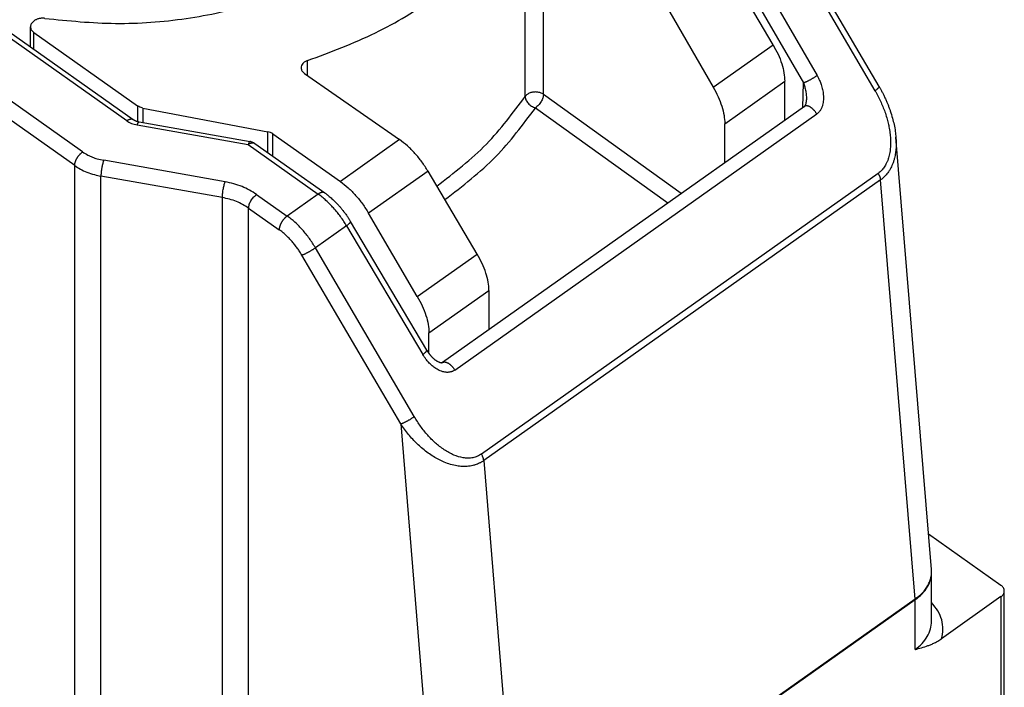
# Model space of a CAD drawing. Units: millimetres. Extents: x -348 to -138, y 61 to 358.
# Drawn here: x -187 to -170, y 311 to 323 of the extents above; entities that cross this region are included whole.
import ezdxf

# ---------------------------------------------------------------- set-up
doc = ezdxf.new("R2010")
doc.units = ezdxf.units.MM

# ---------------------------------------------------------------- blocks, each defined once
blk = doc.blocks.new('54323_A_FERMACONTATTI_CX_01_G_3__2', base_point=(-186.826, 316.69))
at = {"color": 7, "linetype": 'Continuous'}
for p, q in [((-179.072, 328.009), (-179.06, 328.018)), ((-178.777, 328.018), (-176.94, 326.719)), ((-176.888, 326.655), (-176.295, 325.089)), ((-179.623, 325.065), (-179.623, 325.287)), ((-179.621, 325.068), (-179.621, 325.267)), ((-176.243, 325.026), (-175.05, 324.182)), ((-178.074, 321.234), (-178.074, 324.593)), ((-176.097, 323.442), (-177.75, 324.632)), ((-177.75, 321.273), (-177.75, 324.632)), ((-175.05, 324.182), (-176.097, 323.442)), ((-174.55, 323.622), (-175.601, 322.878)), ((-173.689, 322.151), (-174.55, 323.622)), ((-175.601, 322.878), (-174.747, 321.403)), ((-186.826, 322.115), (-186.826, 322.468)), ((-186.756, 322.577), (-186.768, 322.568)), ((-186.768, 322.073), (-186.768, 322.368)), ((-186.768, 322.368), (-184.93, 321.069)), ((-174.747, 321.403), (-173.689, 322.151)), ((-181.924, 321.603), (-181.924, 321.871)), ((-181.979, 321.642), (-180.296, 320.473)), ((-174.542, 320.755), (-173.481, 321.505)), ((-173.481, 320.812), (-173.481, 321.505)), ((-175.311, 319.518), (-177.75, 321.273)), ((-184.93, 321.069), (-184.93, 320.794)), ((-184.84, 321.032), (-184.84, 320.777)), ((-184.84, 321.032), (-182.626, 320.612)), ((-175.552, 319.348), (-177.893, 321.032)), ((-174.542, 320.062), (-174.542, 320.755)), ((-182.626, 320.242), (-182.626, 320.612)), ((-182.536, 320.179), (-182.536, 320.576)), ((-182.536, 320.576), (-181.343, 319.732)), ((-180.296, 320.473), (-181.343, 319.732)), ((-179.792, 319.915), (-180.843, 319.172)), ((-178.923, 318.45), (-179.792, 319.915)), ((-179.982, 317.701), (-180.843, 319.172)), ((-179.982, 317.701), (-178.923, 318.45)), ((-179.775, 317.055), (-178.714, 317.805)), ((-178.714, 317.805), (-178.714, 317.112)), ((-179.775, 316.69), (-179.775, 317.055))]:
    blk.add_line(p, q, dxfattribs=at)
for points, knots in [([(-179.072, 328.009), (-179.079, 328.004), (-179.094, 327.993), (-179.112, 327.972), (-179.126, 327.948), (-179.13, 327.932), (-179.132, 327.925)], [0, 0, 0, 0, 0.0244938, 0.055588, 0.084907, 0.1056484, 0.1056484, 0.1056484, 0.1056484]), ([(-179.06, 328.018), (-179.039, 328.03), (-178.995, 328.054), (-178.919, 328.062), (-178.842, 328.054), (-178.799, 328.03), (-178.777, 328.018)], [0, 0, 0, 0, 0.0717623, 0.1490522, 0.2263421, 0.2981044, 0.2981044, 0.2981044, 0.2981044]), ([(-179.619, 325.324), (-179.581, 325.522), (-179.499, 325.956), (-179.38, 326.586), (-179.255, 327.254), (-179.175, 327.687), (-179.132, 327.925)], [0, 0, 0, 0, 0.605326, 1.324794, 1.92161, 2.646105, 2.646105, 2.646105, 2.646105]), ([(-179.618, 325.292), (-179.575, 325.514), (-179.492, 325.946), (-179.372, 326.579), (-179.252, 327.219), (-179.172, 327.649), (-179.129, 327.878)], [0, 0, 0, 0, 0.678337, 1.317333, 1.933419, 2.631612, 2.631612, 2.631612, 2.631612]), ([(-179.132, 327.925), (-179.132, 327.921), (-179.133, 327.913), (-179.133, 327.901), (-179.132, 327.89), (-179.13, 327.882), (-179.129, 327.878)], [0, 0, 0, 0, 0.01263737, 0.02352692, 0.03528162, 0.04712673, 0.04712673, 0.04712673, 0.04712673]), ([(-179.103, 326.206), (-179.051, 326.485), (-178.948, 327.044), (-179.069, 327.6), (-179.129, 327.878)], [0, 0, 0, 0, 0.842863, 1.687473, 1.687473, 1.687473, 1.687473]), ([(-176.888, 326.655), (-176.894, 326.667), (-176.906, 326.692), (-176.928, 326.71), (-176.94, 326.719)], [0, 0, 0, 0, 0.03952935, 0.08275049, 0.08275049, 0.08275049, 0.08275049]), ([(-186.57, 322.617), (-186.154, 322.575), (-185.322, 322.491), (-184.075, 322.588), (-182.878, 322.843), (-181.774, 323.263), (-180.805, 323.828), (-180.014, 324.521), (-179.409, 325.313), (-179.203, 325.914), (-179.103, 326.206)], [0, 0, 0, 0, 1.252202, 2.504457, 3.732388, 4.914109, 6.032827, 7.07958, 8.055977, 8.976186, 8.976186, 8.976186, 8.976186]), ([(-179.623, 325.287), (-179.623, 325.288), (-179.623, 325.29), (-179.623, 325.293), (-179.623, 325.296), (-179.622, 325.298), (-179.622, 325.299), (-179.622, 325.299), (-179.622, 325.299)], [0, 0, 0, 0, 0.00342931, 0.00752372, 0.00950357, 0.01133794, 0.01197609, 0.01257419, 0.01257419, 0.01257419, 0.01257419]), ([(-179.623, 325.287), (-179.623, 325.285), (-179.623, 325.282), (-179.622, 325.277), (-179.622, 325.272), (-179.621, 325.269), (-179.621, 325.267)], [0, 0, 0, 0, 0.0047938, 0.00959333, 0.01440347, 0.01923038, 0.01923038, 0.01923038, 0.01923038]), ([(-179.622, 325.298), (-179.622, 325.299), (-179.622, 325.301), (-179.622, 325.304), (-179.622, 325.307), (-179.621, 325.31), (-179.621, 325.313), (-179.621, 325.316), (-179.62, 325.32), (-179.619, 325.323), (-179.619, 325.324)], [0, 0, 0, 0, 0.00296209, 0.00598886, 0.00872713, 0.01156748, 0.01509527, 0.01770997, 0.0221365, 0.02612819, 0.02612819, 0.02612819, 0.02612819]), ([(-179.622, 325.298), (-179.622, 325.298), (-179.622, 325.298), (-179.622, 325.298), (-179.622, 325.298)], [0, 0, 0, 0, 0.0001071859, 0.0002142306, 0.0002142306, 0.0002142306, 0.0002142306]), ([(-179.622, 325.298), (-179.622, 325.298), (-179.622, 325.298), (-179.622, 325.298), (-179.622, 325.298)], [0, 0, 0, 0, 0.00001803793, 0.0000360994, 0.0000360994, 0.0000360994, 0.0000360994]), ([(-179.622, 325.298), (-179.622, 325.297), (-179.622, 325.294), (-179.622, 325.29), (-179.621, 325.285), (-179.621, 325.282), (-179.62, 325.28)], [0, 0, 0, 0, 0.00410474, 0.00814552, 0.01291365, 0.01821413, 0.01821413, 0.01821413, 0.01821413]), ([(-179.618, 325.292), (-179.619, 325.295), (-179.62, 325.3), (-179.621, 325.308), (-179.62, 325.316), (-179.62, 325.322), (-179.619, 325.324)], [0, 0, 0, 0, 0.00812532, 0.01608918, 0.02456332, 0.03202474, 0.03202474, 0.03202474, 0.03202474]), ([(-179.621, 325.267), (-179.621, 325.269), (-179.621, 325.271), (-179.621, 325.274), (-179.621, 325.277), (-179.62, 325.279), (-179.62, 325.28)], [0, 0, 0, 0, 0.00309, 0.00619049, 0.00930284, 0.01242839, 0.01242839, 0.01242839, 0.01242839]), ([(-179.595, 325.107), (-179.598, 325.134), (-179.606, 325.188), (-179.616, 325.241), (-179.621, 325.267)], [0, 0, 0, 0, 0.0809967, 0.1621754, 0.1621754, 0.1621754, 0.1621754]), ([(-179.62, 325.28), (-179.62, 325.281), (-179.62, 325.283), (-179.619, 325.286), (-179.619, 325.289), (-179.618, 325.291), (-179.618, 325.292)], [0, 0, 0, 0, 0.00314002, 0.00629575, 0.00946837, 0.01265907, 0.01265907, 0.01265907, 0.01265907]), ([(-179.589, 325.115), (-179.593, 325.145), (-179.602, 325.204), (-179.613, 325.263), (-179.618, 325.292)], [0, 0, 0, 0, 0.0894767, 0.1791715, 0.1791715, 0.1791715, 0.1791715]), ([(-176.243, 325.026), (-176.254, 325.035), (-176.276, 325.052), (-176.289, 325.077), (-176.295, 325.089)], [0, 0, 0, 0, 0.04322115, 0.08275049, 0.08275049, 0.08275049, 0.08275049]), ([(-181.924, 321.871), (-181.518, 322.022), (-180.725, 322.318), (-179.665, 322.956), (-178.752, 323.696), (-178.295, 324.3), (-178.074, 324.593)], [0, 0, 0, 0, 1.296904, 2.532119, 3.698154, 4.795164, 4.795164, 4.795164, 4.795164]), ([(-177.75, 324.632), (-177.767, 324.642), (-177.802, 324.662), (-177.863, 324.675), (-177.926, 324.675), (-177.986, 324.66), (-178.039, 324.634), (-178.063, 324.606), (-178.074, 324.593)], [0, 0, 0, 0, 0.0580746, 0.1204932, 0.1844395, 0.2466879, 0.304469, 0.3563748, 0.3563748, 0.3563748, 0.3563748]), ([(-175.05, 324.182), (-175.003, 324.146), (-174.906, 324.072), (-174.776, 323.937), (-174.653, 323.787), (-174.584, 323.677), (-174.55, 323.622)], [0, 0, 0, 0, 0.1771453, 0.3657214, 0.5606169, 0.7562731, 0.7562731, 0.7562731, 0.7562731]), ([(-176.097, 323.442), (-176.05, 323.406), (-175.954, 323.331), (-175.825, 323.195), (-175.704, 323.045), (-175.635, 322.934), (-175.601, 322.878)], [0, 0, 0, 0, 0.1767475, 0.3650964, 0.5599145, 0.7556152, 0.7556152, 0.7556152, 0.7556152]), ([(-186.57, 322.617), (-186.578, 322.618), (-186.595, 322.62), (-186.621, 322.62), (-186.646, 322.618), (-186.671, 322.613), (-186.694, 322.607), (-186.715, 322.599), (-186.736, 322.589), (-186.749, 322.581), (-186.756, 322.577)], [0, 0, 0, 0, 0.0251502, 0.0504852, 0.0783654, 0.1005399, 0.1250535, 0.1490072, 0.1695868, 0.1942729, 0.1942729, 0.1942729, 0.1942729]), ([(-186.768, 322.568), (-186.785, 322.554), (-186.816, 322.528), (-186.823, 322.487), (-186.826, 322.468)], [0, 0, 0, 0, 0.0631236, 0.1193438, 0.1193438, 0.1193438, 0.1193438]), ([(-186.826, 322.468), (-186.823, 322.449), (-186.816, 322.408), (-186.785, 322.382), (-186.768, 322.368)], [0, 0, 0, 0, 0.0562201, 0.1193438, 0.1193438, 0.1193438, 0.1193438]), ([(-173.689, 322.151), (-173.658, 322.095), (-173.598, 321.987), (-173.534, 321.819), (-173.491, 321.659), (-173.484, 321.554), (-173.481, 321.505)], [0, 0, 0, 0, 0.1908063, 0.3714902, 0.5375406, 0.6857219, 0.6857219, 0.6857219, 0.6857219]), ([(-181.924, 321.871), (-181.94, 321.864), (-181.971, 321.852), (-182.008, 321.821), (-182.034, 321.784), (-182.037, 321.756), (-182.039, 321.743)], [0, 0, 0, 0, 0.0520323, 0.0996354, 0.1427994, 0.1831034, 0.1831034, 0.1831034, 0.1831034]), ([(-182.039, 321.743), (-182.035, 321.723), (-182.028, 321.682), (-181.996, 321.656), (-181.979, 321.642)], [0, 0, 0, 0, 0.0568596, 0.1208231, 0.1208231, 0.1208231, 0.1208231]), ([(-174.747, 321.403), (-174.717, 321.347), (-174.658, 321.237), (-174.594, 321.069), (-174.551, 320.909), (-174.545, 320.804), (-174.542, 320.755)], [0, 0, 0, 0, 0.1909364, 0.3717913, 0.537998, 0.686252, 0.686252, 0.686252, 0.686252]), ([(-179.636, 319.652), (-179.331, 319.887), (-178.738, 320.344), (-178.291, 320.943), (-178.074, 321.234)], [0, 0, 0, 0, 1.149631, 2.232057, 2.232057, 2.232057, 2.232057]), ([(-177.75, 321.273), (-177.767, 321.283), (-177.802, 321.303), (-177.863, 321.316), (-177.926, 321.316), (-177.986, 321.301), (-178.039, 321.275), (-178.063, 321.247), (-178.074, 321.234)], [0, 0, 0, 0, 0.0580746, 0.1204932, 0.1844395, 0.2466879, 0.304469, 0.3563748, 0.3563748, 0.3563748, 0.3563748]), ([(-178.074, 321.234), (-178.071, 321.214), (-178.064, 321.17), (-178.021, 321.113), (-177.965, 321.063), (-177.917, 321.043), (-177.893, 321.032)], [0, 0, 0, 0, 0.0602851, 0.1310596, 0.2082896, 0.2853661, 0.2853661, 0.2853661, 0.2853661]), ([(-177.75, 321.273), (-177.753, 321.252), (-177.759, 321.207), (-177.791, 321.142), (-177.835, 321.08), (-177.874, 321.048), (-177.893, 321.032)], [0, 0, 0, 0, 0.0626139, 0.1367393, 0.2147608, 0.2879151, 0.2879151, 0.2879151, 0.2879151]), ([(-184.84, 321.032), (-184.857, 321.036), (-184.889, 321.043), (-184.917, 321.06), (-184.93, 321.069)], [0, 0, 0, 0, 0.05026261, 0.09738832, 0.09738832, 0.09738832, 0.09738832]), ([(-179.493, 319.412), (-179.181, 319.653), (-178.574, 320.121), (-178.115, 320.735), (-177.893, 321.032)], [0, 0, 0, 0, 1.177984, 2.287127, 2.287127, 2.287127, 2.287127]), ([(-182.536, 320.576), (-182.55, 320.584), (-182.578, 320.601), (-182.609, 320.609), (-182.626, 320.612)], [0, 0, 0, 0, 0.0471257, 0.09738832, 0.09738832, 0.09738832, 0.09738832]), ([(-179.792, 319.915), (-179.827, 319.97), (-179.896, 320.08), (-180.02, 320.229), (-180.151, 320.363), (-180.249, 320.437), (-180.296, 320.473)], [0, 0, 0, 0, 0.1956184, 0.3905999, 0.5794137, 0.7569681, 0.7569681, 0.7569681, 0.7569681]), ([(-181.343, 319.732), (-181.296, 319.696), (-181.199, 319.622), (-181.069, 319.487), (-180.947, 319.337), (-180.878, 319.227), (-180.843, 319.172)], [0, 0, 0, 0, 0.1771453, 0.3657214, 0.5606169, 0.7562731, 0.7562731, 0.7562731, 0.7562731]), ([(-178.714, 317.805), (-178.717, 317.854), (-178.723, 317.959), (-178.767, 318.119), (-178.832, 318.286), (-178.892, 318.394), (-178.923, 318.45)], [0, 0, 0, 0, 0.1481087, 0.3140038, 0.4945193, 0.6851999, 0.6851999, 0.6851999, 0.6851999]), ([(-179.982, 317.701), (-179.951, 317.645), (-179.891, 317.537), (-179.827, 317.369), (-179.784, 317.209), (-179.778, 317.104), (-179.775, 317.055)], [0, 0, 0, 0, 0.1908063, 0.3714902, 0.5375406, 0.6857219, 0.6857219, 0.6857219, 0.6857219])]:
    blk.add_open_spline(points, degree=3, knots=knots, dxfattribs=at)
blk = doc.blocks.new('54322_A_MODULO_SPINA_CX_01_GM__4', base_point=(-201.039, 281.441))
at = {"color": 7, "linetype": 'Continuous'}
for p, q in [((-185.902, 320.256), (-194.846, 326.58)), ((-186.043, 320.014), (-194.988, 326.339)), ((-171.812, 321.41), (-173.561, 324.396)), ((-173.634, 324.324), (-171.885, 321.338)), ((-174.236, 323.898), (-172.91, 321.606)), ((-174.478, 323.77), (-173.152, 321.478)), ((-185.123, 320.807), (-187.321, 322.361)), ((-187.206, 322.383), (-185.007, 320.828)), ((-173.159, 321.04), (-173.152, 321.478)), ((-173.131, 321.06), (-179.535, 316.532)), ((-179.319, 316.398), (-172.915, 320.926)), ((-184.937, 320.732), (-182.974, 320.385)), ((-184.902, 320.788), (-182.939, 320.441)), ((-170.885, 312.873), (-171.515, 320.516)), ((-182.974, 320.385), (-181.736, 319.51)), ((-182.859, 320.407), (-181.62, 319.531)), ((-186.043, 309.62), (-186.043, 320.014)), ((-183.382, 319.727), (-185.53, 320.107)), ((-185.579, 309.434), (-185.579, 319.828)), ((-183.431, 319.449), (-185.579, 319.828)), ((-171.828, 319.876), (-178.847, 314.913)), ((-171.787, 319.759), (-178.806, 314.796)), ((-171.177, 312.346), (-171.787, 319.759)), ((-182.825, 319.504), (-182.284, 319.122)), ((-181.736, 319.51), (-182.284, 319.122)), ((-183.431, 309.054), (-183.431, 319.449)), ((-182.966, 308.868), (-182.966, 319.263)), ((-182.966, 319.263), (-182.426, 318.88)), ((-181.234, 318.95), (-181.784, 318.561)), ((-181.234, 318.95), (-179.885, 316.675)), ((-179.813, 316.747), (-181.162, 319.023)), ((-180.276, 315.446), (-182.026, 318.432)), ((-180.035, 315.575), (-181.784, 318.561)), ((-179.813, 316.747), (-179.813, 316.747)), ((-180.276, 315.446), (-179.609, 307.345)), ((-178.806, 314.796), (-178.195, 307.383)), ((-169.656, 312.591), (-170.936, 313.496)), ((-170.883, 311.957), (-170.883, 312.826)), ((-171.177, 312.346), (-178.195, 307.383)), ((-171.176, 312.333), (-178.195, 307.37)), ((-171.176, 311.457), (-171.176, 312.333)), ((-169.656, 312.391), (-170.707, 311.647)), ((-169.656, 312.391), (-169.656, 302.845)), ((-169.597, 302.945), (-169.597, 312.491))]:
    blk.add_line(p, q, dxfattribs=at)
blk.add_arc((-171.458, 312.826), 0.575, 359.9985, 4.7115, dxfattribs=at)
for points, knots in [([(-173.152, 321.478), (-173.149, 321.479), (-173.142, 321.481), (-173.131, 321.485), (-173.118, 321.49), (-173.104, 321.496), (-173.089, 321.503), (-173.073, 321.511), (-173.057, 321.519), (-173.039, 321.528), (-173.022, 321.538), (-173.004, 321.548), (-172.987, 321.558), (-172.97, 321.568), (-172.953, 321.578), (-172.938, 321.588), (-172.924, 321.597), (-172.915, 321.603), (-172.91, 321.606)], [0, 0, 0, 0, 0.0100838, 0.0218175, 0.0352009, 0.0501776, 0.066636, 0.0844048, 0.1032609, 0.1229345, 0.1431251, 0.1635144, 0.1837847, 0.2036351, 0.2227941, 0.241033, 0.2581688, 0.2740706, 0.2740706, 0.2740706, 0.2740706]), ([(-172.91, 321.606), (-172.894, 321.577), (-172.867, 321.525), (-172.835, 321.441), (-172.811, 321.359), (-172.799, 321.282), (-172.796, 321.222), (-172.797, 321.175), (-172.802, 321.13), (-172.81, 321.091), (-172.82, 321.061), (-172.828, 321.039), (-172.837, 321.018), (-172.85, 320.996), (-172.864, 320.975), (-172.879, 320.958), (-172.895, 320.941), (-172.908, 320.932), (-172.915, 320.926)], [0, 0, 0, 0, 0.1008345, 0.176216, 0.2682773, 0.3572789, 0.4081294, 0.4495812, 0.4972614, 0.5434331, 0.5698463, 0.5910894, 0.6136176, 0.6392531, 0.6670572, 0.687795, 0.7081265, 0.7362, 0.7362, 0.7362, 0.7362]), ([(-173.152, 321.478), (-173.144, 321.454), (-173.127, 321.406), (-173.11, 321.33), (-173.098, 321.253), (-173.097, 321.201), (-173.097, 321.176)], [0, 0, 0, 0, 0.0766331, 0.1527445, 0.2338957, 0.3083851, 0.3083851, 0.3083851, 0.3083851]), ([(-171.812, 321.41), (-171.812, 321.409), (-171.812, 321.408), (-171.812, 321.406), (-171.813, 321.403), (-171.815, 321.399), (-171.817, 321.395), (-171.821, 321.391), (-171.825, 321.387), (-171.829, 321.382), (-171.835, 321.377), (-171.841, 321.372), (-171.847, 321.367), (-171.856, 321.359), (-171.869, 321.349), (-171.88, 321.342), (-171.885, 321.338)], [0, 0, 0, 0, 0.001537, 0.0032559, 0.0066553, 0.0111088, 0.0155851, 0.0208276, 0.0268148, 0.0335074, 0.0408533, 0.0487906, 0.0572511, 0.0661619, 0.0850349, 0.1048208, 0.1048208, 0.1048208, 0.1048208]), ([(-171.812, 321.41), (-171.807, 321.4), (-171.797, 321.383), (-171.783, 321.358), (-171.769, 321.332), (-171.751, 321.299), (-171.728, 321.253), (-171.701, 321.197), (-171.676, 321.14), (-171.653, 321.085), (-171.633, 321.033), (-171.606, 320.955), (-171.576, 320.858), (-171.546, 320.737), (-171.526, 320.625), (-171.518, 320.549), (-171.515, 320.516)], [0, 0, 0, 0, 0.0329783, 0.0592408, 0.087704, 0.1202035, 0.1733854, 0.2412084, 0.3071727, 0.3597765, 0.4185969, 0.4744188, 0.6078312, 0.7226324, 0.8486395, 0.9497244, 0.9497244, 0.9497244, 0.9497244]), ([(-171.885, 321.338), (-171.868, 321.308), (-171.834, 321.248), (-171.788, 321.155), (-171.747, 321.061), (-171.709, 320.962), (-171.677, 320.864), (-171.652, 320.766), (-171.631, 320.669), (-171.617, 320.57), (-171.609, 320.467), (-171.609, 320.369), (-171.618, 320.269), (-171.633, 320.191), (-171.652, 320.128), (-171.669, 320.083), (-171.689, 320.04), (-171.717, 319.991), (-171.759, 319.932), (-171.804, 319.896), (-171.828, 319.876)], [0, 0, 0, 0, 0.104695, 0.20594, 0.309352, 0.412624, 0.524683, 0.619006, 0.714625, 0.82373, 0.918863, 1.02474, 1.115321, 1.219262, 1.262701, 1.313124, 1.363011, 1.404118, 1.48346, 1.577534, 1.577534, 1.577534, 1.577534]), ([(-173.13, 321.06), (-173.13, 321.06), (-173.13, 321.06), (-173.13, 321.06), (-173.13, 321.06), (-173.13, 321.06), (-173.13, 321.06), (-173.131, 321.06), (-173.131, 321.06), (-173.131, 321.06), (-173.131, 321.06)], [0, 0, 0, 0, 0.0000964281, 0.0001928276, 0.0002891987, 0.0003855417, 0.0004818567, 0.0005781441, 0.000674404, 0.0007706368, 0.0007706368, 0.0007706368, 0.0007706368]), ([(-172.915, 320.926), (-172.918, 320.931), (-172.924, 320.941), (-172.934, 320.955), (-172.945, 320.97), (-172.956, 320.983), (-172.964, 320.993), (-172.971, 321), (-172.978, 321.007), (-172.986, 321.014), (-172.993, 321.021), (-173.001, 321.028), (-173.009, 321.034), (-173.017, 321.04), (-173.025, 321.045), (-173.034, 321.05), (-173.042, 321.054), (-173.05, 321.058), (-173.058, 321.062), (-173.066, 321.065), (-173.074, 321.067), (-173.081, 321.068), (-173.087, 321.069), (-173.094, 321.07), (-173.099, 321.07), (-173.105, 321.069), (-173.11, 321.069), (-173.115, 321.067), (-173.12, 321.066), (-173.124, 321.064), (-173.127, 321.062), (-173.129, 321.061), (-173.13, 321.06)], [0, 0, 0, 0, 0.0168528, 0.0347137, 0.0534834, 0.0730095, 0.0829957, 0.0930903, 0.1032598, 0.1134676, 0.123675, 0.1338413, 0.1439245, 0.1538826, 0.1636738, 0.1732578, 0.1825971, 0.1916576, 0.2004101, 0.2088312, 0.2169043, 0.2246207, 0.2309458, 0.2370139, 0.2428347, 0.2484229, 0.2537976, 0.2589817, 0.2640014, 0.2688849, 0.2720973, 0.2752702, 0.2752702, 0.2752702, 0.2752702]), ([(-173.13, 321.06), (-173.13, 321.06), (-173.13, 321.06), (-173.13, 321.06), (-173.13, 321.061), (-173.13, 321.061), (-173.129, 321.061), (-173.129, 321.061), (-173.128, 321.062), (-173.128, 321.062), (-173.127, 321.063), (-173.127, 321.063)], [0, 0, 0, 0, 0.000103048, 0.000206098, 0.000393031, 0.000741965, 0.001045546, 0.001523202, 0.002139735, 0.003111204, 0.004045845, 0.004045845, 0.004045845, 0.004045845]), ([(-173.127, 321.063), (-173.127, 321.063), (-173.125, 321.065), (-173.124, 321.067), (-173.122, 321.07), (-173.119, 321.074), (-173.115, 321.081), (-173.11, 321.093), (-173.104, 321.11), (-173.101, 321.128), (-173.099, 321.144), (-173.097, 321.159), (-173.097, 321.17), (-173.097, 321.176)], [0, 0, 0, 0, 0.0023315, 0.0052617, 0.0091266, 0.0122063, 0.0203934, 0.0327165, 0.0524009, 0.0739504, 0.0867124, 0.1018842, 0.1194971, 0.1194971, 0.1194971, 0.1194971]), ([(-173.097, 321.176), (-173.097, 321.176), (-173.097, 321.176), (-173.097, 321.176), (-173.097, 321.176)], [0, 0, 0, 0, 0.00001923457, 0.00003846908, 0.00003846908, 0.00003846908, 0.00003846908]), ([(-185.123, 320.807), (-185.12, 320.808), (-185.115, 320.812), (-185.107, 320.817), (-185.099, 320.821), (-185.092, 320.825), (-185.084, 320.829), (-185.076, 320.832), (-185.068, 320.834), (-185.06, 320.836), (-185.052, 320.838), (-185.045, 320.838), (-185.038, 320.838), (-185.031, 320.838), (-185.024, 320.836), (-185.018, 320.834), (-185.012, 320.832), (-185.009, 320.83), (-185.007, 320.828)], [0, 0, 0, 0, 0.0092172, 0.0183678, 0.0274142, 0.0363188, 0.0450458, 0.0535616, 0.061837, 0.0698487, 0.0775805, 0.0850257, 0.0921881, 0.0990832, 0.1057389, 0.1121951, 0.1185014, 0.1247147, 0.1247147, 0.1247147, 0.1247147]), ([(-185.123, 320.807), (-185.111, 320.799), (-185.084, 320.781), (-185.038, 320.76), (-184.988, 320.743), (-184.954, 320.736), (-184.937, 320.732)], [0, 0, 0, 0, 0.0420233, 0.0976585, 0.1492233, 0.2016584, 0.2016584, 0.2016584, 0.2016584]), ([(-185.007, 320.828), (-185.007, 320.828), (-185.007, 320.828), (-185.007, 320.828), (-185.007, 320.828), (-185.007, 320.828), (-185.007, 320.828)], [0, 0, 0, 0, 0.00000444901, 0.00000889801, 0.00001334698, 0.00001779594, 0.00001779594, 0.00001779594, 0.00001779594]), ([(-185.007, 320.828), (-185.006, 320.827), (-185.004, 320.826), (-185, 320.824), (-184.997, 320.822), (-184.995, 320.82), (-184.994, 320.82)], [0, 0, 0, 0, 0.00484161, 0.00804922, 0.01285239, 0.01580092, 0.01580092, 0.01580092, 0.01580092]), ([(-184.994, 320.82), (-184.992, 320.818), (-184.986, 320.815), (-184.977, 320.811), (-184.968, 320.807), (-184.958, 320.803), (-184.943, 320.797), (-184.931, 320.794), (-184.924, 320.792)], [0, 0, 0, 0, 0.00814679, 0.0189785, 0.02940856, 0.03737553, 0.0540859, 0.07495074, 0.07495074, 0.07495074, 0.07495074]), ([(-184.937, 320.732), (-184.935, 320.736), (-184.933, 320.744), (-184.928, 320.755), (-184.924, 320.765), (-184.92, 320.772), (-184.916, 320.777), (-184.914, 320.78), (-184.912, 320.782), (-184.91, 320.785), (-184.908, 320.786), (-184.906, 320.787), (-184.904, 320.788), (-184.903, 320.788), (-184.902, 320.788)], [0, 0, 0, 0, 0.01276965, 0.02469535, 0.03552871, 0.04503785, 0.04923526, 0.05303657, 0.05643224, 0.05942335, 0.06202636, 0.0642814, 0.06626313, 0.06809013, 0.06809013, 0.06809013, 0.06809013]), ([(-184.924, 320.792), (-184.922, 320.792), (-184.919, 320.791), (-184.915, 320.79), (-184.912, 320.79), (-184.909, 320.789), (-184.906, 320.788), (-184.904, 320.788), (-184.902, 320.788), (-184.902, 320.788)], [0, 0, 0, 0, 0.00600964, 0.01028352, 0.0123937, 0.01623594, 0.0193179, 0.02162466, 0.02287877, 0.02287877, 0.02287877, 0.02287877]), ([(-171.515, 320.516), (-171.514, 320.499), (-171.511, 320.463), (-171.51, 320.41), (-171.511, 320.355), (-171.514, 320.299), (-171.521, 320.244), (-171.529, 320.193), (-171.54, 320.143), (-171.555, 320.09), (-171.573, 320.04), (-171.594, 319.994), (-171.617, 319.949), (-171.652, 319.893), (-171.705, 319.825), (-171.758, 319.782), (-171.787, 319.759)], [0, 0, 0, 0, 0.0499288, 0.1084711, 0.1589746, 0.216269, 0.2758748, 0.3232411, 0.3737175, 0.4292262, 0.486298, 0.5339412, 0.5817999, 0.6374978, 0.7300621, 0.8409675, 0.8409675, 0.8409675, 0.8409675]), ([(-171.515, 320.516), (-171.515, 320.516), (-171.515, 320.516), (-171.515, 320.516), (-171.515, 320.516)], [0, 0, 0, 0, 0.000040027, 0.00008005393, 0.00008005393, 0.00008005393, 0.00008005393]), ([(-182.94, 320.441), (-182.943, 320.439), (-182.954, 320.434), (-182.963, 320.412), (-182.97, 320.395), (-182.974, 320.385)], [0, 0, 0, 0, 0.01172537, 0.03397647, 0.06698074, 0.06698074, 0.06698074, 0.06698074]), ([(-182.974, 320.385), (-182.957, 320.397), (-182.926, 320.417), (-182.89, 320.415), (-182.874, 320.415)], [0, 0, 0, 0, 0.0604149, 0.1061868, 0.1061868, 0.1061868, 0.1061868]), ([(-182.935, 320.44), (-182.935, 320.44), (-182.936, 320.44), (-182.937, 320.44), (-182.939, 320.441), (-182.939, 320.441), (-182.94, 320.441)], [0, 0, 0, 0, 0.00123978, 0.0025095, 0.003825108, 0.005175508, 0.005175508, 0.005175508, 0.005175508]), ([(-182.935, 320.44), (-182.932, 320.439), (-182.928, 320.438), (-182.921, 320.437), (-182.914, 320.434), (-182.908, 320.432), (-182.904, 320.43), (-182.9, 320.429), (-182.897, 320.427), (-182.892, 320.425), (-182.887, 320.423), (-182.882, 320.421), (-182.88, 320.42)], [0, 0, 0, 0, 0.00756732, 0.01432246, 0.0213396, 0.02894097, 0.03234928, 0.03668515, 0.04021393, 0.04378621, 0.05138879, 0.05815149, 0.05815149, 0.05815149, 0.05815149]), ([(-182.88, 320.42), (-182.878, 320.419), (-182.873, 320.417), (-182.868, 320.413), (-182.863, 320.41), (-182.86, 320.408), (-182.859, 320.407)], [0, 0, 0, 0, 0.00817853, 0.01462986, 0.02021067, 0.02536824, 0.02536824, 0.02536824, 0.02536824]), ([(-182.88, 320.42), (-182.88, 320.42), (-182.879, 320.419), (-182.877, 320.418), (-182.876, 320.417), (-182.875, 320.415), (-182.874, 320.415)], [0, 0, 0, 0, 0.001689975, 0.00346139, 0.005612071, 0.008128928, 0.008128928, 0.008128928, 0.008128928]), ([(-182.874, 320.415), (-182.873, 320.414), (-182.87, 320.413), (-182.866, 320.411), (-182.862, 320.409), (-182.86, 320.408), (-182.859, 320.407)], [0, 0, 0, 0, 0.00467373, 0.00893826, 0.01348781, 0.01768261, 0.01768261, 0.01768261, 0.01768261]), ([(-186.043, 320.014), (-186.043, 320.019), (-186.043, 320.028), (-186.041, 320.039), (-186.039, 320.049), (-186.038, 320.057), (-186.036, 320.065), (-186.033, 320.073), (-186.03, 320.082), (-186.027, 320.09), (-186.024, 320.099), (-186.02, 320.108), (-186.016, 320.117), (-186.012, 320.126), (-186.007, 320.135), (-186.002, 320.144), (-185.996, 320.152), (-185.991, 320.161), (-185.985, 320.17), (-185.979, 320.178), (-185.973, 320.186), (-185.967, 320.194), (-185.96, 320.202), (-185.954, 320.209), (-185.947, 320.216), (-185.941, 320.223), (-185.934, 320.229), (-185.925, 320.237), (-185.915, 320.246), (-185.906, 320.253), (-185.902, 320.256)], [0, 0, 0, 0, 0.0131245, 0.0275269, 0.0352103, 0.0432089, 0.051515, 0.0601173, 0.0690014, 0.0781496, 0.0875412, 0.0971525, 0.106957, 0.1169259, 0.1270285, 0.1372324, 0.147504, 0.157809, 0.1681131, 0.1783819, 0.1885823, 0.1986818, 0.20865, 0.2184581, 0.2280797, 0.2374911, 0.2466709, 0.2556008, 0.2726497, 0.2885503, 0.2885503, 0.2885503, 0.2885503]), ([(-185.902, 320.256), (-185.872, 320.236), (-185.817, 320.201), (-185.73, 320.162), (-185.637, 320.129), (-185.569, 320.115), (-185.53, 320.107)], [0, 0, 0, 0, 0.1072428, 0.1950919, 0.2854422, 0.403326, 0.403326, 0.403326, 0.403326]), ([(-186.043, 320.014), (-186.01, 319.992), (-185.942, 319.948), (-185.823, 319.894), (-185.702, 319.853), (-185.617, 319.836), (-185.579, 319.828)], [0, 0, 0, 0, 0.119513, 0.2438727, 0.3879418, 0.5041633, 0.5041633, 0.5041633, 0.5041633]), ([(-185.53, 320.107), (-185.532, 320.103), (-185.535, 320.094), (-185.539, 320.079), (-185.544, 320.063), (-185.548, 320.046), (-185.552, 320.028), (-185.557, 320.009), (-185.561, 319.989), (-185.564, 319.968), (-185.568, 319.948), (-185.571, 319.928), (-185.573, 319.909), (-185.575, 319.89), (-185.577, 319.873), (-185.578, 319.857), (-185.578, 319.842), (-185.579, 319.833), (-185.579, 319.828)], [0, 0, 0, 0, 0.0136167, 0.0287186, 0.0452339, 0.0630351, 0.0819423, 0.1017224, 0.1221007, 0.1427702, 0.1634082, 0.1836932, 0.2033211, 0.222022, 0.2395689, 0.2557894, 0.2705635, 0.2838275, 0.2838275, 0.2838275, 0.2838275]), ([(-171.828, 319.876), (-171.825, 319.871), (-171.82, 319.861), (-171.814, 319.848), (-171.809, 319.838), (-171.806, 319.831), (-171.803, 319.823), (-171.8, 319.816), (-171.798, 319.808), (-171.795, 319.801), (-171.793, 319.793), (-171.792, 319.786), (-171.79, 319.779), (-171.789, 319.772), (-171.788, 319.766), (-171.788, 319.761), (-171.787, 319.759)], [0, 0, 0, 0, 0.0169241, 0.0337587, 0.0420926, 0.0503438, 0.0584927, 0.0665206, 0.0744095, 0.0821428, 0.0897048, 0.0970816, 0.1042609, 0.111232, 0.1179862, 0.1245168, 0.1245168, 0.1245168, 0.1245168]), ([(-183.431, 319.449), (-183.43, 319.47), (-183.428, 319.517), (-183.417, 319.589), (-183.403, 319.661), (-183.389, 319.706), (-183.382, 319.727)], [0, 0, 0, 0, 0.064669, 0.1410177, 0.2178139, 0.2837498, 0.2837498, 0.2837498, 0.2837498]), ([(-182.825, 319.504), (-182.909, 319.555), (-183.082, 319.66), (-183.28, 319.704), (-183.382, 319.727)], [0, 0, 0, 0, 0.2921464, 0.6040906, 0.6040906, 0.6040906, 0.6040906]), ([(-182.966, 319.263), (-182.964, 319.283), (-182.958, 319.329), (-182.926, 319.394), (-182.883, 319.456), (-182.844, 319.488), (-182.825, 319.504)], [0, 0, 0, 0, 0.0626634, 0.1368511, 0.2148666, 0.2878955, 0.2878955, 0.2878955, 0.2878955]), ([(-181.62, 319.531), (-181.622, 319.533), (-181.625, 319.535), (-181.631, 319.537), (-181.637, 319.539), (-181.644, 319.541), (-181.651, 319.541), (-181.658, 319.541), (-181.665, 319.541), (-181.673, 319.539), (-181.681, 319.537), (-181.689, 319.535), (-181.697, 319.532), (-181.705, 319.528), (-181.712, 319.524), (-181.72, 319.52), (-181.728, 319.515), (-181.733, 319.511), (-181.736, 319.51)], [0, 0, 0, 0, 0.0062133, 0.0125196, 0.0189758, 0.0256315, 0.0325266, 0.039689, 0.0471342, 0.054866, 0.0628777, 0.0711531, 0.0796689, 0.0883959, 0.0973005, 0.1063469, 0.1154975, 0.1247147, 0.1247147, 0.1247147, 0.1247147]), ([(-181.234, 318.95), (-181.25, 318.975), (-181.283, 319.031), (-181.338, 319.109), (-181.399, 319.188), (-181.46, 319.26), (-181.527, 319.332), (-181.594, 319.396), (-181.665, 319.457), (-181.712, 319.492), (-181.736, 319.51)], [0, 0, 0, 0, 0.088729, 0.1950911, 0.284759, 0.3900022, 0.4774466, 0.5789892, 0.6696071, 0.7566311, 0.7566311, 0.7566311, 0.7566311]), ([(-181.62, 319.531), (-181.614, 319.527), (-181.603, 319.519), (-181.588, 319.508), (-181.576, 319.499), (-181.56, 319.486), (-181.537, 319.468), (-181.497, 319.434), (-181.451, 319.39), (-181.403, 319.342), (-181.364, 319.3), (-181.329, 319.259), (-181.294, 319.215), (-181.256, 319.165), (-181.22, 319.114), (-181.189, 319.066), (-181.17, 319.036), (-181.162, 319.023)], [0, 0, 0, 0, 0.022596, 0.0404264, 0.0571195, 0.0667558, 0.1009556, 0.1455007, 0.2240591, 0.2925475, 0.3486062, 0.3966466, 0.4534532, 0.5181767, 0.5840139, 0.6413766, 0.6893674, 0.6893674, 0.6893674, 0.6893674]), ([(-182.966, 319.263), (-183.036, 319.305), (-183.181, 319.393), (-183.346, 319.43), (-183.431, 319.449)], [0, 0, 0, 0, 0.2434553, 0.5034088, 0.5034088, 0.5034088, 0.5034088]), ([(-182.284, 319.122), (-182.288, 319.119), (-182.297, 319.112), (-182.308, 319.103), (-182.317, 319.095), (-182.323, 319.089), (-182.33, 319.082), (-182.336, 319.075), (-182.343, 319.068), (-182.349, 319.06), (-182.355, 319.052), (-182.362, 319.044), (-182.368, 319.036), (-182.373, 319.027), (-182.379, 319.018), (-182.384, 319.01), (-182.389, 319.001), (-182.394, 318.992), (-182.398, 318.983), (-182.402, 318.974), (-182.406, 318.965), (-182.41, 318.956), (-182.413, 318.948), (-182.416, 318.939), (-182.418, 318.931), (-182.42, 318.923), (-182.422, 318.915), (-182.424, 318.905), (-182.425, 318.894), (-182.425, 318.885), (-182.426, 318.88)], [0, 0, 0, 0, 0.0159006, 0.0329496, 0.0418795, 0.0510593, 0.0604706, 0.0700923, 0.0799004, 0.0898685, 0.0999681, 0.1101684, 0.1204373, 0.1307413, 0.1410463, 0.1513179, 0.1615218, 0.1716244, 0.1815934, 0.1913979, 0.2010091, 0.2104007, 0.219549, 0.2284331, 0.2370354, 0.2453414, 0.2533401, 0.2610235, 0.2754258, 0.2885503, 0.2885503, 0.2885503, 0.2885503]), ([(-181.784, 318.561), (-181.801, 318.589), (-181.835, 318.645), (-181.891, 318.725), (-181.95, 318.803), (-182.011, 318.875), (-182.076, 318.944), (-182.143, 319.009), (-182.213, 319.069), (-182.261, 319.104), (-182.284, 319.122)], [0, 0, 0, 0, 0.0975983, 0.1957131, 0.2936393, 0.3906704, 0.4780039, 0.5793133, 0.6696423, 0.7565387, 0.7565387, 0.7565387, 0.7565387]), ([(-181.162, 319.023), (-181.162, 319.022), (-181.162, 319.021), (-181.161, 319.019), (-181.162, 319.016), (-181.164, 319.012), (-181.167, 319.008), (-181.17, 319.004), (-181.174, 318.999), (-181.179, 318.995), (-181.184, 318.99), (-181.19, 318.984), (-181.197, 318.979), (-181.206, 318.971), (-181.218, 318.961), (-181.229, 318.954), (-181.234, 318.95)], [0, 0, 0, 0, 0.001549, 0.0032707, 0.0067205, 0.0112304, 0.0157254, 0.0209848, 0.0269884, 0.0336972, 0.0410598, 0.0490146, 0.0574935, 0.0664239, 0.0853387, 0.1051697, 0.1051697, 0.1051697, 0.1051697]), ([(-182.026, 318.432), (-182.04, 318.456), (-182.067, 318.501), (-182.112, 318.565), (-182.158, 318.625), (-182.21, 318.686), (-182.262, 318.741), (-182.314, 318.791), (-182.367, 318.837), (-182.405, 318.865), (-182.426, 318.88)], [0, 0, 0, 0, 0.0848152, 0.1565701, 0.2349111, 0.3125359, 0.3953917, 0.4634505, 0.5296217, 0.6052301, 0.6052301, 0.6052301, 0.6052301]), ([(-182.026, 318.432), (-182.022, 318.433), (-182.015, 318.435), (-182.004, 318.439), (-181.992, 318.444), (-181.978, 318.45), (-181.963, 318.456), (-181.947, 318.464), (-181.931, 318.473), (-181.913, 318.482), (-181.896, 318.491), (-181.878, 318.501), (-181.86, 318.512), (-181.843, 318.522), (-181.827, 318.532), (-181.812, 318.542), (-181.798, 318.552), (-181.788, 318.558), (-181.784, 318.561)], [0, 0, 0, 0, 0.0100285, 0.02172, 0.0350771, 0.0500455, 0.0665146, 0.0843127, 0.1032157, 0.1229513, 0.1432156, 0.1636869, 0.1840431, 0.2039796, 0.2232217, 0.2415379, 0.2587434, 0.2747062, 0.2747062, 0.2747062, 0.2747062]), ([(-179.885, 316.675), (-179.879, 316.678), (-179.869, 316.686), (-179.857, 316.696), (-179.847, 316.704), (-179.841, 316.709), (-179.835, 316.714), (-179.83, 316.719), (-179.825, 316.724), (-179.821, 316.729), (-179.818, 316.733), (-179.815, 316.737), (-179.813, 316.74), (-179.812, 316.744), (-179.812, 316.746), (-179.813, 316.747), (-179.813, 316.747)], [0, 0, 0, 0, 0.0198309, 0.0387458, 0.0476761, 0.056155, 0.0641098, 0.0714723, 0.0781812, 0.0841847, 0.0894442, 0.0939392, 0.0984492, 0.101899, 0.1036206, 0.1051696, 0.1051696, 0.1051696, 0.1051696]), ([(-179.319, 316.398), (-179.327, 316.393), (-179.34, 316.384), (-179.361, 316.374), (-179.381, 316.367), (-179.404, 316.361), (-179.428, 316.358), (-179.449, 316.357), (-179.471, 316.358), (-179.498, 316.361), (-179.534, 316.369), (-179.574, 316.383), (-179.615, 316.402), (-179.652, 316.423), (-179.687, 316.448), (-179.722, 316.476), (-179.754, 316.505), (-179.791, 316.544), (-179.836, 316.598), (-179.867, 316.646), (-179.885, 316.675)], [0, 0, 0, 0, 0.0277688, 0.0475156, 0.0673872, 0.0936563, 0.1175976, 0.1384701, 0.158058, 0.1823425, 0.2202962, 0.2685829, 0.3103758, 0.3542222, 0.3973917, 0.4400056, 0.488319, 0.5262853, 0.5996586, 0.6994, 0.6994, 0.6994, 0.6994]), ([(-179.813, 316.747), (-179.813, 316.747), (-179.813, 316.747), (-179.813, 316.747), (-179.813, 316.747)], [0, 0, 0, 0, 0.000003946982, 0.000007893639, 0.000007893639, 0.000007893639, 0.000007893639]), ([(-179.813, 316.747), (-179.812, 316.745), (-179.81, 316.742), (-179.806, 316.737), (-179.803, 316.732), (-179.801, 316.728), (-179.8, 316.727)], [0, 0, 0, 0, 0.00685613, 0.01227364, 0.01855408, 0.02412106, 0.02412106, 0.02412106, 0.02412106]), ([(-179.8, 316.727), (-179.798, 316.723), (-179.793, 316.716), (-179.787, 316.706), (-179.78, 316.698), (-179.773, 316.688), (-179.766, 316.678), (-179.759, 316.67), (-179.753, 316.662), (-179.746, 316.654), (-179.741, 316.648), (-179.737, 316.643), (-179.732, 316.639), (-179.726, 316.632), (-179.718, 316.624), (-179.709, 316.615), (-179.701, 316.607), (-179.691, 316.599), (-179.683, 316.591), (-179.677, 316.586), (-179.674, 316.584)], [0, 0, 0, 0, 0.0144693, 0.0239995, 0.0346176, 0.0469677, 0.0610764, 0.0697458, 0.0787685, 0.0925564, 0.0996721, 0.1050678, 0.110394, 0.1182409, 0.1325447, 0.1434099, 0.1576983, 0.1669668, 0.1810435, 0.191191, 0.191191, 0.191191, 0.191191]), ([(-179.674, 316.584), (-179.671, 316.582), (-179.665, 316.577), (-179.654, 316.57), (-179.641, 316.561), (-179.626, 316.552), (-179.611, 316.545), (-179.596, 316.538), (-179.586, 316.535), (-179.577, 316.532), (-179.572, 316.531), (-179.565, 316.529), (-179.56, 316.529), (-179.554, 316.528), (-179.549, 316.528), (-179.546, 316.528), (-179.543, 316.529), (-179.542, 316.529)], [0, 0, 0, 0, 0.0106324, 0.024101, 0.0397329, 0.0565993, 0.0771764, 0.0896961, 0.1040986, 0.1096355, 0.1173979, 0.122152, 0.1287159, 0.1348336, 0.1386011, 0.1430896, 0.1458814, 0.1458814, 0.1458814, 0.1458814]), ([(-179.542, 316.529), (-179.542, 316.529), (-179.541, 316.529), (-179.539, 316.529), (-179.538, 316.53), (-179.537, 316.53), (-179.537, 316.53)], [0, 0, 0, 0, 0.001914473, 0.003091289, 0.004552403, 0.005812378, 0.005812378, 0.005812378, 0.005812378]), ([(-179.537, 316.53), (-179.537, 316.53), (-179.537, 316.53), (-179.536, 316.531), (-179.536, 316.531), (-179.536, 316.531), (-179.536, 316.531), (-179.536, 316.531), (-179.536, 316.531), (-179.536, 316.531), (-179.536, 316.531), (-179.536, 316.531), (-179.535, 316.531), (-179.535, 316.531), (-179.535, 316.531), (-179.535, 316.531), (-179.535, 316.531), (-179.535, 316.531), (-179.535, 316.531), (-179.535, 316.531), (-179.535, 316.531), (-179.535, 316.531), (-179.535, 316.531)], [0, 0, 0, 0, 0.000147946, 0.000295887, 0.000434344, 0.000572789, 0.000710539, 0.000846909, 0.000981217, 0.00111276, 0.001240864, 0.001364841, 0.001484, 0.001597654, 0.001705113, 0.001805689, 0.001898695, 0.001931168, 0.001956532, 0.001974876, 0.00198629, 0.001990866, 0.001990866, 0.001990866, 0.001990866]), ([(-179.535, 316.532), (-179.534, 316.532), (-179.532, 316.534), (-179.528, 316.535), (-179.524, 316.537), (-179.52, 316.539), (-179.515, 316.54), (-179.509, 316.541), (-179.504, 316.542), (-179.498, 316.542), (-179.492, 316.541), (-179.486, 316.54), (-179.478, 316.539), (-179.471, 316.537), (-179.463, 316.534), (-179.455, 316.53), (-179.446, 316.526), (-179.438, 316.522), (-179.43, 316.517), (-179.422, 316.512), (-179.414, 316.506), (-179.406, 316.5), (-179.398, 316.493), (-179.39, 316.486), (-179.383, 316.479), (-179.376, 316.472), (-179.369, 316.465), (-179.36, 316.455), (-179.349, 316.442), (-179.338, 316.427), (-179.328, 316.412), (-179.322, 316.402), (-179.319, 316.398)], [0, 0, 0, 0, 0.0033641, 0.0067709, 0.0116182, 0.0165978, 0.0217377, 0.0270636, 0.0325987, 0.0383621, 0.0443687, 0.0506287, 0.0583418, 0.0664152, 0.0748409, 0.0836026, 0.0926775, 0.1020362, 0.1116447, 0.121465, 0.1314567, 0.1415774, 0.1517845, 0.1620354, 0.1722889, 0.1825055, 0.1926482, 0.2026828, 0.2223047, 0.2411659, 0.2591115, 0.2760404, 0.2760404, 0.2760404, 0.2760404]), ([(-179.535, 316.531), (-179.535, 316.531), (-179.535, 316.531), (-179.535, 316.531), (-179.535, 316.531), (-179.535, 316.531), (-179.535, 316.531), (-179.535, 316.532), (-179.535, 316.532), (-179.535, 316.532), (-179.535, 316.532)], [0, 0, 0, 0, 0.0000927577, 0.0001855391, 0.0002783443, 0.0003711737, 0.0004640275, 0.0005569057, 0.0006498087, 0.0007427367, 0.0007427367, 0.0007427367, 0.0007427367]), ([(-180.276, 315.446), (-180.273, 315.447), (-180.266, 315.449), (-180.255, 315.453), (-180.243, 315.458), (-180.229, 315.464), (-180.214, 315.471), (-180.198, 315.478), (-180.181, 315.487), (-180.164, 315.496), (-180.146, 315.505), (-180.129, 315.515), (-180.111, 315.526), (-180.094, 315.536), (-180.078, 315.546), (-180.063, 315.556), (-180.048, 315.566), (-180.039, 315.572), (-180.035, 315.575)], [0, 0, 0, 0, 0.0100285, 0.02172, 0.0350771, 0.0500455, 0.0665146, 0.0843127, 0.1032157, 0.1229513, 0.1432156, 0.1636869, 0.1840431, 0.2039796, 0.2232217, 0.2415379, 0.2587434, 0.2747062, 0.2747062, 0.2747062, 0.2747062]), ([(-178.847, 314.913), (-178.871, 314.898), (-178.918, 314.869), (-178.985, 314.85), (-179.041, 314.841), (-179.084, 314.839), (-179.128, 314.841), (-179.213, 314.851), (-179.345, 314.892), (-179.482, 314.969), (-179.586, 315.045), (-179.662, 315.109), (-179.732, 315.175), (-179.8, 315.248), (-179.863, 315.323), (-179.924, 315.404), (-179.982, 315.487), (-180.017, 315.546), (-180.035, 315.575)], [0, 0, 0, 0, 0.083009, 0.16761, 0.206341, 0.252325, 0.295604, 0.338708, 0.510419, 0.704029, 0.806013, 0.89722, 1.002459, 1.095267, 1.195642, 1.296908, 1.398529, 1.501109, 1.501109, 1.501109, 1.501109]), ([(-178.806, 314.796), (-178.821, 314.786), (-178.851, 314.766), (-178.897, 314.744), (-178.945, 314.724), (-178.995, 314.71), (-179.048, 314.699), (-179.1, 314.693), (-179.155, 314.691), (-179.223, 314.694), (-179.313, 314.707), (-179.421, 314.735), (-179.528, 314.777), (-179.627, 314.826), (-179.721, 314.882), (-179.815, 314.948), (-179.903, 315.019), (-180.015, 315.12), (-180.143, 315.258), (-180.232, 315.383), (-180.276, 315.446)], [0, 0, 0, 0, 0.0552, 0.105587, 0.152986, 0.211179, 0.261089, 0.317259, 0.367689, 0.424246, 0.520577, 0.641291, 0.759568, 0.862332, 0.973876, 1.086473, 1.207269, 1.313025, 1.538975, 1.77068, 1.77068, 1.77068, 1.77068]), ([(-178.806, 314.796), (-178.806, 314.798), (-178.807, 314.803), (-178.808, 314.809), (-178.809, 314.816), (-178.81, 314.823), (-178.812, 314.83), (-178.814, 314.838), (-178.816, 314.845), (-178.819, 314.853), (-178.822, 314.86), (-178.825, 314.868), (-178.828, 314.875), (-178.832, 314.885), (-178.839, 314.898), (-178.844, 314.908), (-178.847, 314.913)], [0, 0, 0, 0, 0.0065306, 0.0132848, 0.0202559, 0.0274352, 0.034812, 0.042374, 0.0501072, 0.0579962, 0.0660241, 0.074173, 0.0824241, 0.090758, 0.1075927, 0.1245168, 0.1245168, 0.1245168, 0.1245168]), ([(-171.177, 312.346), (-171.131, 312.382), (-171.042, 312.452), (-170.959, 312.566), (-170.915, 312.66), (-170.893, 312.733), (-170.882, 312.803), (-170.884, 312.851), (-170.885, 312.873)], [0, 0, 0, 0, 0.1752428, 0.3365582, 0.4193012, 0.4860191, 0.5647961, 0.6298709, 0.6298709, 0.6298709, 0.6298709]), ([(-171.176, 312.333), (-171.17, 312.337), (-171.158, 312.346), (-171.119, 312.376), (-171.063, 312.425), (-170.979, 312.521), (-170.902, 312.653), (-170.889, 312.769), (-170.883, 312.826)], [0, 0, 0, 0, 0.0225605, 0.0449256, 0.1476565, 0.245678, 0.4253625, 0.594206, 0.594206, 0.594206, 0.594206]), ([(-169.597, 312.491), (-169.6, 312.51), (-169.607, 312.55), (-169.639, 312.577), (-169.656, 312.591)], [0, 0, 0, 0, 0.0562201, 0.1193438, 0.1193438, 0.1193438, 0.1193438]), ([(-171.176, 312.333), (-171.176, 312.334), (-171.176, 312.335), (-171.176, 312.336), (-171.176, 312.338), (-171.176, 312.339), (-171.176, 312.341), (-171.176, 312.342), (-171.176, 312.344), (-171.177, 312.345), (-171.177, 312.346)], [0, 0, 0, 0, 0.00154863, 0.00310921, 0.00468179, 0.00626631, 0.00786265, 0.00947069, 0.01109029, 0.01272117, 0.01272117, 0.01272117, 0.01272117]), ([(-169.656, 312.391), (-169.639, 312.405), (-169.607, 312.431), (-169.6, 312.472), (-169.597, 312.491)], [0, 0, 0, 0, 0.0631236, 0.1193438, 0.1193438, 0.1193438, 0.1193438]), ([(-170.707, 311.647), (-170.696, 311.702), (-170.673, 311.812), (-170.699, 311.982), (-170.767, 312.146), (-170.844, 312.238), (-170.883, 312.285)], [0, 0, 0, 0, 0.1671929, 0.3342773, 0.507336, 0.6910218, 0.6910218, 0.6910218, 0.6910218]), ([(-171.176, 311.457), (-171.133, 311.491), (-171.049, 311.557), (-170.956, 311.681), (-170.895, 311.816), (-170.887, 311.911), (-170.883, 311.957)], [0, 0, 0, 0, 0.1641578, 0.3174044, 0.4617437, 0.6010252, 0.6010252, 0.6010252, 0.6010252]), ([(-171.176, 311.457), (-171.138, 311.467), (-171.061, 311.487), (-170.965, 311.517), (-170.888, 311.547), (-170.829, 311.574), (-170.767, 311.607), (-170.728, 311.633), (-170.707, 311.647)], [0, 0, 0, 0, 0.1180311, 0.2384856, 0.3013894, 0.3670642, 0.4336143, 0.5091725, 0.5091725, 0.5091725, 0.5091725])]:
    blk.add_open_spline(points, degree=3, knots=knots, dxfattribs=at)
blk = doc.blocks.new('CX_01_GM__5', base_point=(-201.039, 281.441))
for name, p in [('54322_A_MODULO_SPINA_CX_01_GM__4', (-201.039, 281.441)), ('54323_A_FERMACONTATTI_CX_01_G_3__2', (-186.826, 316.69))]:
    blk.add_blockref(name, p)
blk = doc.blocks.new('Assonometria1', base_point=(-185, 310))
blk.add_blockref('CX_01_GM__5', (-201.039, 281.441))

msp = doc.modelspace()

# ---------------------------------------------------------------- block references
msp.add_blockref('Assonometria1', (-185, 310))

doc.saveas('drawing.dxf')
